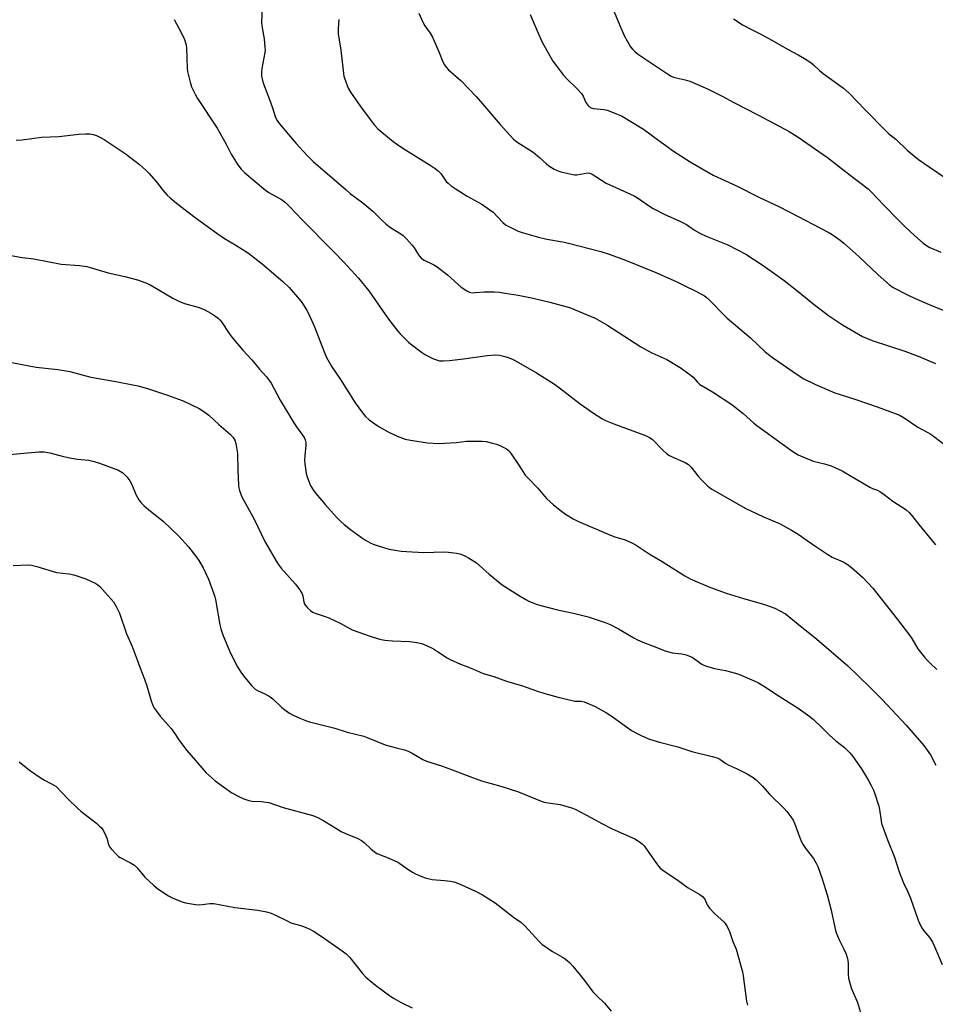
# Model space of a CAD drawing. Units: inches. Extents: x 1291766 to 1297766, y 553448 to 557449.
# Drawn here: x 1295667 to 1296059, y 555148 to 555570 of the extents above; entities that cross this region are included whole.
import ezdxf

# ---------------------------------------------------------------- set-up
doc = ezdxf.new("R2010")
doc.units = ezdxf.units.IN
doc.header["$MEASUREMENT"] = 0
doc.layers.add('Undefined', color=1, linetype='Continuous')

msp = doc.modelspace()

# ---------------------------------------------------------------- linework, layer by layer
at = {"layer": 'Undefined'}
for points, elevation in [([(1295770.58, 555574.79), (1295770.3, 555568.64), (1295770.47, 555567.21), (1295771.42, 555561.78), (1295771.78, 555558.06), (1295771.82, 555556.92), (1295771.72, 555555.8), (1295770.47, 555549.03), (1295770.24, 555547.31), (1295770.32, 555545.86), (1295770.68, 555543.82), (1295771.13, 555542.45), (1295773.76, 555535.72), (1295775.01, 555532.12), (1295776.15, 555528.49), (1295776.85, 555526.93), (1295777.96, 555525.37), (1295781.86, 555520.7), (1295785.1, 555516.94), (1295789.66, 555511.97), (1295791.07, 555510.5), (1295792.48, 555509.18), (1295806.47, 555497.01), (1295808.29, 555495.53), (1295813.62, 555491.47), (1295817.99, 555487.88), (1295821.8, 555484.09), (1295823.72, 555482.31), (1295825.56, 555481.02), (1295829.98, 555478.29), (1295830.9, 555477.58), (1295832.16, 555476.3), (1295834.75, 555473.4), (1295835.61, 555472.21), (1295837.85, 555468.78), (1295838.76, 555467.68), (1295839.9, 555466.93), (1295844.06, 555464.96), (1295845.54, 555464.08), (1295849.86, 555460.63), (1295855.83, 555455.41), (1295858.14, 555453.83), (1295859.37, 555453.23), (1295860.58, 555453.05), (1295861.72, 555453.09), (1295865.58, 555453.48), (1295869.97, 555453.38), (1295872.03, 555453.24), (1295874.67, 555452.88), (1295880.17, 555451.92), (1295886.59, 555450.65), (1295893.79, 555448.95), (1295902.2, 555446.66), (1295904.62, 555445.76), (1295913.08, 555442.11), (1295918.15, 555439.28), (1295932.69, 555429.86), (1295937.44, 555427.34), (1295943.88, 555424.4), (1295949.99, 555420.68), (1295954.3, 555417.65), (1295955.12, 555416.83), (1295956.84, 555414.86), (1295958.03, 555413.8), (1295963.37, 555410.58), (1295971.63, 555405.24), (1295976.52, 555401.29), (1295981.06, 555397.23), (1295982.39, 555396.14), (1295988.54, 555391.79), (1295992.16, 555389.02), (1295997.83, 555385.08), (1296000, 555383.7)], 472), ([(1295920.87, 555574.34), (1295924.07, 555566.39), (1295925.72, 555562.92), (1295928.34, 555558.33), (1295929.17, 555557.24), (1295930.14, 555556.26), (1295931.74, 555555.04), (1295937.26, 555551.26), (1295944.19, 555546.71), (1295945.71, 555545.8), (1295946.73, 555545.34), (1295947.78, 555544.98), (1295951.67, 555544.13), (1295953.65, 555543.55), (1295961.22, 555540.29), (1295967.51, 555537.17), (1295972.49, 555534.43), (1295982.77, 555529.21), (1295994.42, 555523.03), (1295996.23, 555522), (1296000, 555519.62)], 464), ([(1295732.9, 555570.01), (1295736.07, 555564.1), (1295737.27, 555561.41), (1295737.78, 555560.04), (1295737.97, 555559.19), (1295738.11, 555557.72), (1295738.49, 555549.21), (1295738.61, 555547.75), (1295739.69, 555543.17), (1295740.34, 555541.22), (1295742.04, 555537.76), (1295742.91, 555536.22), (1295751.36, 555523.5), (1295755.13, 555516.57), (1295757.25, 555512.33), (1295760.12, 555507.71), (1295761.54, 555505.91), (1295763.09, 555504.32), (1295772.03, 555496.99), (1295773.5, 555495.97), (1295778.92, 555492.89), (1295780.5, 555491.66), (1295782.34, 555489.89), (1295787.71, 555484.19), (1295792.13, 555479.76), (1295796.26, 555475.47), (1295801.22, 555470.59), (1295805.55, 555466.18), (1295811.82, 555459.32), (1295816.24, 555453.89), (1295824.64, 555441.78), (1295828.69, 555436.58), (1295829.66, 555435.45), (1295831.73, 555433.33), (1295833.21, 555431.87), (1295834.1, 555431.1), (1295838.85, 555427.6), (1295840.56, 555426.51), (1295843.86, 555424.72), (1295845.16, 555424.25), (1295846.5, 555423.94), (1295848.15, 555423.84), (1295850.81, 555424), (1295856.76, 555424.7), (1295866.98, 555426.18), (1295870.43, 555426.42), (1295872.15, 555426.31), (1295874.47, 555425.78), (1295875.89, 555425.36), (1295877.75, 555424.53), (1295880.35, 555423.17), (1295888.09, 555418.76), (1295895.26, 555414.22), (1295897.82, 555412.35), (1295906.72, 555405.5), (1295912.44, 555401.54), (1295916.06, 555399.15), (1295917.63, 555398.37), (1295921.17, 555396.88), (1295934.68, 555391.95), (1295936.46, 555391.13), (1295937.51, 555390.3), (1295942.25, 555385.5), (1295943.78, 555384.14), (1295944.94, 555383.4), (1295946.4, 555382.61), (1295951.7, 555380.38), (1295952.45, 555379.98), (1295953.11, 555379.51), (1295954.28, 555378.34), (1295957.09, 555374.66), (1295958.23, 555373.34), (1295961.35, 555370.22), (1295963.1, 555368.95), (1295977.71, 555360.68), (1295985.29, 555357.17), (1295992.12, 555354.21), (1295997.2, 555351.45), (1296000, 555349.64)], 474), ([(1295803.4, 555569.94), (1295803.14, 555566.09), (1295803.18, 555563.81), (1295804.23, 555556.86), (1295805.37, 555546.9), (1295805.58, 555545.74), (1295805.81, 555544.91), (1295807.44, 555540.59), (1295808.46, 555538.82), (1295813.34, 555531.81), (1295818.67, 555524.81), (1295820.1, 555523.21), (1295825.95, 555518.36), (1295828.62, 555516.39), (1295831.96, 555514.13), (1295842.51, 555507.65), (1295844.69, 555506.14), (1295846.06, 555505.03), (1295847.01, 555504.01), (1295849.37, 555500.67), (1295850.19, 555499.87), (1295851.51, 555498.77), (1295853.17, 555497.61), (1295858.39, 555494.42), (1295864.59, 555490.91), (1295868.03, 555488.58), (1295869.41, 555487.5), (1295873.64, 555483.11), (1295874.76, 555482.16), (1295877.03, 555480.9), (1295880.16, 555479.38), (1295881.83, 555478.82), (1295888.89, 555476.76), (1295892.52, 555475.89), (1295899.12, 555474.75), (1295901.73, 555474.22), (1295915.53, 555470.62), (1295919.2, 555469.47), (1295926.16, 555467), (1295939.19, 555461.63), (1295947.8, 555457.83), (1295951.22, 555456.19), (1295956.2, 555453.65), (1295959.94, 555451.67), (1295961.29, 555450.72), (1295969.73, 555442.19), (1295979.6, 555433.78), (1295985.86, 555427.86), (1295987.19, 555426.68), (1295989.07, 555425.27), (1296000, 555417.72)], 470), ([(1295837.62, 555572.68), (1295839.39, 555568.91), (1295840.23, 555567.35), (1295842.54, 555564.08), (1295843.55, 555562.42), (1295846.36, 555555.89), (1295847.96, 555551.82), (1295848.62, 555550.63), (1295849.41, 555549.53), (1295850.42, 555548.48), (1295855.66, 555543.83), (1295862.17, 555537.08), (1295864.98, 555533.86), (1295872.45, 555524.98), (1295878.12, 555518.8), (1295879.6, 555517.64), (1295886.61, 555513.17), (1295889.33, 555510.93), (1295892.28, 555508.21), (1295893.38, 555507.3), (1295895.55, 555505.91), (1295896.83, 555505.3), (1295898.5, 555504.82), (1295903.61, 555503.62), (1295904.46, 555503.52), (1295905.31, 555503.56), (1295910.06, 555504.3), (1295910.84, 555504.23), (1295911.87, 555503.84), (1295917.89, 555499.94), (1295929.79, 555494.52), (1295931.3, 555493.6), (1295936.83, 555489.79), (1295938.05, 555489.04), (1295942.98, 555486.5), (1295947.88, 555484.44), (1295949.44, 555483.69), (1295952.2, 555482.18), (1295955.74, 555479.83), (1295958.02, 555478.58), (1295960.64, 555477.3), (1295969.91, 555473.55), (1295977.72, 555469.58), (1295985.03, 555464.74), (1295990.49, 555460.84), (1295994.02, 555458.22), (1296000, 555453.57)], 468), ([(1295885.35, 555572.19), (1295888.32, 555565.16), (1295890.5, 555560.33), (1295895.04, 555552.22), (1295896.4, 555550.31), (1295899.44, 555546.37), (1295901.2, 555544.5), (1295905.37, 555540.41), (1295907.28, 555538.3), (1295908.03, 555537.14), (1295909.17, 555534.5), (1295909.95, 555533.31), (1295910.52, 555532.7), (1295911.42, 555532.17), (1295912.45, 555531.85), (1295916.82, 555531.44), (1295918.24, 555531.18), (1295922.29, 555529.65), (1295924.4, 555528.72), (1295933.83, 555523.06), (1295940.38, 555518.14), (1295944.35, 555515.28), (1295946.31, 555513.97), (1295953.89, 555509.12), (1295963.72, 555503.35), (1295965.47, 555502.46), (1295973.66, 555498.75), (1295983.46, 555493.85), (1295991.75, 555489.99), (1296000, 555485.68)], 466), ([(1295972.36, 555570.26), (1295976.48, 555567.61), (1295979.54, 555565.93), (1295984.08, 555563.7), (1295988.76, 555561.2), (1295995.43, 555557.36), (1296000, 555554.86)], 462), ([(1296000, 555554.86), (1296002.74, 555553.34), (1296005.44, 555551.54), (1296006.56, 555550.63), (1296009.25, 555548.12), (1296010.72, 555546.88), (1296019.54, 555540.62), (1296021.9, 555538.44), (1296025.27, 555534.89), (1296028.66, 555531.51), (1296037.73, 555522.14), (1296038.73, 555521.23), (1296041.92, 555518.74), (1296046.8, 555514.08), (1296050.07, 555511.31), (1296051.65, 555510.08), (1296056.11, 555506.96), (1296063.23, 555502.12)], 462), ([(1295665.18, 555518.32), (1295667.82, 555518.53), (1295676.14, 555519.64), (1295683.52, 555519.85)], 476), ([(1295683.52, 555519.85), (1295692.05, 555520.88), (1295695.02, 555521.02), (1295696.8, 555521), (1295698.24, 555520.77), (1295699.63, 555520.36), (1295701.41, 555519.49), (1295702.92, 555518.57), (1295711.94, 555512.64), (1295716.24, 555509.39), (1295718.05, 555507.91), (1295720.8, 555505.43), (1295722.03, 555504.19), (1295725.15, 555500.63), (1295728.01, 555496.93), (1295729.94, 555494.82), (1295731.21, 555493.61), (1295733.96, 555491.33), (1295741.95, 555485.18), (1295751.23, 555478.47), (1295754.51, 555476.28), (1295759.27, 555473.43), (1295764.7, 555469.91), (1295770.55, 555465.36), (1295779.45, 555457.78), (1295782.11, 555455.22), (1295786.57, 555450.12), (1295787.63, 555448.7), (1295789.53, 555445.71), (1295790.51, 555443.87), (1295792.96, 555438.42), (1295797.05, 555427.74), (1295798.1, 555425.34), (1295800.42, 555421.3), (1295804.11, 555415.83), (1295810.45, 555405.85), (1295813.5, 555401.59), (1295814.81, 555400.03), (1295816.37, 555398.68), (1295820.2, 555395.98), (1295823.9, 555393.82), (1295828.33, 555391.68), (1295831.84, 555390.4), (1295834.11, 555389.91), (1295841.34, 555388.81), (1295846.06, 555388.55), (1295853.77, 555388.99), (1295858.07, 555389.44), (1295864.71, 555389.52), (1295866.42, 555389.28), (1295869.25, 555388.69), (1295870.92, 555388.21), (1295872.55, 555387.55), (1295875.18, 555386.16), (1295875.89, 555385.64), (1295876.29, 555385.24), (1295877.16, 555384.07), (1295880.47, 555379.22), (1295883.16, 555374.94), (1295884.12, 555373.88), (1295888.63, 555369.32), (1295891.43, 555365.92), (1295892.42, 555364.84), (1295895.28, 555362.23), (1295898.79, 555359.5), (1295900.46, 555358.29), (1295903.7, 555356.27), (1295905.98, 555355.07), (1295919.74, 555349.21), (1295921.54, 555348.57), (1295926.03, 555347.25), (1295928.83, 555346.04), (1295930.66, 555344.96), (1295936.23, 555341.26), (1295941.77, 555337.95), (1295951.51, 555331.88), (1295953.82, 555330.59), (1295962.54, 555326.86), (1295969.3, 555324.45), (1295976.67, 555322.1), (1295985.22, 555319.77), (1295990.13, 555317.98), (1295992.25, 555316.9), (1295994.57, 555315.52), (1295996.95, 555313.73), (1296000, 555311.22)], 476), ([(1296000, 555519.62), (1296012.58, 555510.86), (1296022.27, 555503.34), (1296030.06, 555497.51), (1296031.37, 555496.27), (1296036.76, 555490.47), (1296043.01, 555484.04), (1296045.68, 555481.39), (1296049.81, 555477.55), (1296053.62, 555474.29), (1296054.99, 555473.26), (1296056.47, 555472.44), (1296061.08, 555470.4)], 464), ([(1296000, 555485.68), (1296009.41, 555480.88), (1296012.9, 555478.98), (1296014.62, 555477.91), (1296018, 555475.5), (1296019.6, 555474.19), (1296026.01, 555468.54), (1296034.34, 555460.7), (1296039.15, 555456.46), (1296040.71, 555455.31), (1296047.2, 555451.98), (1296049.83, 555450.72), (1296056.22, 555447.93), (1296068.04, 555443.08)], 466), ([(1295662.32, 555469.05), (1295667.75, 555468.08), (1295672.79, 555467.61)], 478), ([(1295672.79, 555467.61), (1295684.58, 555465.21), (1295692.38, 555464.64), (1295695.46, 555464.25), (1295704.64, 555461.48), (1295711.73, 555459.97), (1295717.17, 555458.55), (1295720.75, 555457.21), (1295722.61, 555456.38), (1295725.39, 555454.86), (1295732.3, 555450.72), (1295734.9, 555449.46), (1295737.31, 555448.48), (1295743.65, 555446.71), (1295746.06, 555445.77), (1295748.57, 555444.27), (1295750.79, 555442.82), (1295751.73, 555442.12), (1295752.48, 555441.38), (1295753.17, 555440.54), (1295756.44, 555435.51), (1295757.68, 555433.85), (1295762.27, 555428.48), (1295766.11, 555424.24), (1295769.43, 555420.25), (1295772.44, 555417.01), (1295773.31, 555415.93), (1295774.38, 555414.25), (1295778.3, 555407.09), (1295784.13, 555397.31), (1295785.25, 555395.6), (1295787.9, 555392.09), (1295788.54, 555391.11), (1295789, 555390.03), (1295789.24, 555388.9), (1295789.22, 555387.77), (1295788.79, 555383.2), (1295788.72, 555381.5), (1295788.88, 555379.75), (1295789.44, 555375.68), (1295789.79, 555374.26), (1295790.84, 555371.49), (1295791.47, 555370.16), (1295792.38, 555368.68), (1295793.59, 555367.04), (1295797.51, 555362.32), (1295802.3, 555357.15), (1295804.29, 555355.16), (1295805.74, 555353.85), (1295808.37, 555351.7), (1295813.12, 555348.26), (1295814.83, 555347.13), (1295816.84, 555346.02), (1295818.15, 555345.41), (1295822.93, 555343.86), (1295824.91, 555343.33), (1295830.03, 555342.47), (1295832.35, 555342.2), (1295839.8, 555341.89), (1295848.39, 555342.06), (1295850.41, 555341.99), (1295853.76, 555341.62), (1295855.17, 555341.22), (1295857.12, 555340.54), (1295857.93, 555340.19), (1295858.95, 555339.62), (1295862.36, 555337.35), (1295867.72, 555332.55), (1295873.37, 555327.97), (1295880.32, 555323.61), (1295883.5, 555321.71), (1295884.76, 555321.05), (1295887.93, 555319.78), (1295889.84, 555319.13), (1295897, 555317.35), (1295903.94, 555315.81), (1295910.14, 555314.24), (1295911.82, 555313.74), (1295917.42, 555311.83), (1295919.6, 555310.97), (1295923.15, 555309.17), (1295929.75, 555305.28), (1295931.33, 555304.47), (1295933.5, 555303.5), (1295938.79, 555301.52), (1295942.69, 555299.86), (1295944.09, 555299.41), (1295946.1, 555298.91), (1295950.31, 555298.45), (1295952.18, 555297.98), (1295953.58, 555297.5), (1295954.65, 555297.01), (1295958.88, 555294.07), (1295959.61, 555293.63), (1295960.38, 555293.29), (1295964.23, 555292.16), (1295968.92, 555291.3), (1295973.24, 555290.23), (1295974.93, 555289.66), (1295981.25, 555286.93), (1295983.1, 555285.98), (1295987.16, 555283.51), (1295990.8, 555281.09), (1296000, 555275.25)], 478), ([(1296000, 555453.57), (1296006.38, 555448.37), (1296013, 555443.35), (1296019.07, 555439.24), (1296027.65, 555434.35), (1296029.25, 555433.6), (1296031.71, 555432.63), (1296045.72, 555427.96), (1296051.46, 555425.86), (1296058.9, 555422.68)], 468), ([(1295661.08, 555423.54), (1295673.75, 555421.11), (1295683.06, 555420.17), (1295688.19, 555419.26)], 480), ([(1295688.19, 555419.26), (1295697.17, 555416.9), (1295707.9, 555415.09), (1295715.23, 555413.67), (1295717.55, 555413.13), (1295721.85, 555411.96), (1295730.1, 555409.21), (1295734.82, 555407.51), (1295736.7, 555406.69), (1295743.54, 555403.42), (1295745.58, 555402.25), (1295747.73, 555400.64), (1295751.98, 555396.56), (1295757, 555392.41), (1295758.1, 555391.09), (1295758.84, 555389.89), (1295759.26, 555388.51), (1295759.79, 555385.94), (1295760.01, 555384.2), (1295760.09, 555377.06), (1295760.49, 555370.65), (1295760.65, 555369.5), (1295760.94, 555368.36), (1295761.52, 555366.4), (1295761.94, 555365.32), (1295767.09, 555356.12), (1295771.67, 555346.61), (1295776.67, 555338), (1295777.47, 555336.79), (1295778.7, 555335.19), (1295784.72, 555328.38), (1295786.68, 555325.85), (1295787.31, 555324.89), (1295787.67, 555324.15), (1295787.94, 555323.17), (1295788.41, 555320.72), (1295788.76, 555319.7), (1295789.23, 555319.02), (1295790.02, 555318.19), (1295791.28, 555317), (1295792.19, 555316.32), (1295793.25, 555315.84), (1295797.5, 555314.47), (1295799.16, 555313.84), (1295803.95, 555311.55), (1295807.84, 555309.4), (1295809.15, 555308.75), (1295816.84, 555306.03), (1295820.81, 555304.78), (1295823.12, 555304.36), (1295826.33, 555303.98), (1295833.64, 555303.78), (1295836.78, 555303.31), (1295838.75, 555302.89), (1295840.69, 555302.12), (1295843.92, 555300.6), (1295845.66, 555299.5), (1295849.81, 555296.69), (1295851.12, 555295.97), (1295855.47, 555293.97), (1295858.2, 555293.06), (1295860.69, 555292.11), (1295862.05, 555291.52), (1295863.86, 555290.61), (1295865.16, 555290.09), (1295869.72, 555288.72), (1295875.25, 555286.79), (1295882.04, 555284.72), (1295887.96, 555282.63), (1295891.55, 555281.47), (1295897.32, 555279.91), (1295903.26, 555278.43), (1295904.39, 555278.26), (1295907.11, 555278.25), (1295908.5, 555277.85), (1295913.14, 555275.93), (1295918.02, 555273.22), (1295920.44, 555271.63), (1295928.66, 555265.7), (1295931.09, 555264.29), (1295933.16, 555263.3), (1295936.44, 555261.99), (1295940.69, 555260.62), (1295948.5, 555258.6), (1295954.47, 555256.68), (1295963.22, 555254.58), (1295965.45, 555253.88), (1295966.46, 555253.31), (1295969.08, 555251.5), (1295970.05, 555250.92), (1295973.98, 555249.22), (1295978.26, 555247.15), (1295980.77, 555245.59), (1295982.14, 555244.47), (1295984.68, 555241.97), (1295987.75, 555238.44), (1295994.1, 555232.3), (1295995.27, 555231.01), (1295996.95, 555228.73), (1295997.86, 555227.3), (1295998.43, 555225.99), (1296000, 555221.67)], 480), ([(1296000, 555417.72), (1296002.52, 555416.22), (1296007.51, 555413.74), (1296015.82, 555410.19), (1296018.03, 555409.41), (1296024.7, 555407.31), (1296033.85, 555404.26), (1296042.05, 555401.18), (1296043.67, 555400.51), (1296045.42, 555399.5), (1296051.35, 555395.45), (1296055.32, 555393.34), (1296056.81, 555392.45), (1296062.2, 555388.5)], 470), ([(1295662.58, 555383.72), (1295667.01, 555384.22), (1295674.95, 555384.97), (1295676.13, 555384.99), (1295677.3, 555384.91), (1295679.62, 555384.56), (1295685.57, 555382.87), (1295688.99, 555382.17), (1295691.57, 555381.74), (1295696.42, 555381.31), (1295698.71, 555380.84), (1295700.93, 555380.13), (1295709.01, 555377.05)], 482), ([(1296000, 555383.7), (1296006.47, 555381), (1296011.4, 555379.76), (1296014.23, 555378.92), (1296016.05, 555378.12), (1296018.85, 555376.73), (1296030.8, 555369.75), (1296031.94, 555369.23), (1296034.09, 555368.46), (1296035.1, 555367.95), (1296036.93, 555366.69), (1296040.59, 555363.84), (1296046.11, 555360.26), (1296047.65, 555358.93), (1296048.61, 555357.86), (1296051.78, 555353.76), (1296057.65, 555346.74), (1296058.9, 555345.07)], 472), ([(1295709.01, 555377.05), (1295710.92, 555375.87), (1295711.7, 555375.27), (1295712.69, 555374.17), (1295713.96, 555372.51), (1295714.68, 555371.24), (1295716.02, 555367.74), (1295716.5, 555366.68), (1295717.77, 555364.36), (1295718.61, 555363.17), (1295719.85, 555361.95), (1295722.03, 555360.03), (1295728.22, 555355.19), (1295734.84, 555348.82), (1295738.97, 555344.3), (1295742.45, 555339.84), (1295743.47, 555338.38), (1295745.26, 555335.29), (1295747.56, 555330.49), (1295748.23, 555328.87), (1295749.89, 555324.19), (1295750.32, 555322.8), (1295750.58, 555321.65), (1295752.51, 555310.87), (1295752.9, 555309.13), (1295753.75, 555306.59), (1295756.91, 555298.96), (1295760.01, 555292.93), (1295761.42, 555290.68), (1295762.65, 555289.01), (1295766.02, 555284.86), (1295766.81, 555283.99), (1295767.63, 555283.3), (1295768.59, 555282.73), (1295771.77, 555281.28), (1295774.01, 555280.09), (1295775.14, 555279.19), (1295779, 555275.53), (1295780.8, 555274), (1295782.24, 555273.07), (1295783.78, 555272.22), (1295786.76, 555270.91), (1295789.51, 555269.85), (1295790.9, 555269.4), (1295801.64, 555266.61), (1295806.93, 555264.88), (1295814.09, 555263.17), (1295815.48, 555262.68), (1295823.2, 555259.54), (1295827.99, 555258.18), (1295831.49, 555257.39), (1295833.14, 555256.74), (1295834.74, 555255.99), (1295839.43, 555253.19), (1295840.97, 555252.45), (1295847.8, 555250.43), (1295858.4, 555246.35), (1295864.46, 555244.16), (1295872.83, 555241.8), (1295880.3, 555239.32), (1295889.98, 555235.35), (1295891.37, 555234.99), (1295893.99, 555234.48), (1295898.16, 555233.93), (1295902.98, 555232.61), (1295904.58, 555231.9), (1295911.6, 555228.29), (1295915.98, 555225.88), (1295920.43, 555223.57), (1295930.2, 555219.21), (1295931.29, 555218.6), (1295932.2, 555217.96), (1295933.29, 555217.09), (1295934.09, 555216.29), (1295939.35, 555208.74), (1295940.4, 555207.36), (1295941, 555206.74), (1295942.15, 555205.86), (1295948.73, 555201.38), (1295952.96, 555198.35), (1295958.01, 555195.38), (1295959.17, 555194.52), (1295960.05, 555193.41), (1295961.14, 555191), (1295962.12, 555189.6), (1295964.22, 555187.26), (1295968.33, 555183.64), (1295968.87, 555182.98), (1295969.46, 555181.96), (1295970.6, 555179.54), (1295972.16, 555175.32), (1295973.57, 555172.06), (1295976.24, 555162.31), (1295976.52, 555160.57), (1295977.31, 555154.08), (1295978.01, 555149.74), (1295978.4, 555148.04)], 482), ([(1296000, 555349.64), (1296003.95, 555347), (1296007.63, 555344.36), (1296012.71, 555340.91), (1296014.66, 555339.9), (1296019.26, 555337.84), (1296021.03, 555336.78), (1296022.91, 555335.37), (1296027.57, 555331.3), (1296032, 555326.59), (1296042.54, 555313.21), (1296047.76, 555306.43), (1296048.68, 555305.01), (1296051.26, 555300.58), (1296054.16, 555297.03), (1296055.29, 555295.74), (1296056.51, 555294.53), (1296059.44, 555291.79)], 474), ([(1295663.91, 555336.34), (1295670.32, 555336.54), (1295671.75, 555336.48), (1295674.05, 555335.91), (1295682.47, 555333.28)], 484), ([(1295682.47, 555333.28), (1295687.91, 555332.64), (1295689.91, 555332.27), (1295695.03, 555330.51), (1295699.29, 555328.6), (1295700.27, 555328.03), (1295701.12, 555327.27), (1295706.91, 555320.72), (1295708.11, 555318.75), (1295709.53, 555315.91), (1295712.42, 555306.98), (1295714.86, 555301.66), (1295717, 555295.87), (1295718.26, 555292.81), (1295720.26, 555287.57), (1295721.16, 555284.79), (1295722.99, 555278.31), (1295723.76, 555276.39), (1295724.42, 555275.07), (1295725.27, 555273.85), (1295726.93, 555271.74), (1295731.6, 555266.46), (1295732.97, 555264.51), (1295735.13, 555261.22), (1295738.27, 555257.08), (1295746.59, 555247.54), (1295747.85, 555246.34), (1295750.49, 555244.11), (1295757.54, 555239.03), (1295760.61, 555237.32), (1295762.74, 555236.39), (1295764.9, 555235.72), (1295766.27, 555235.42), (1295770.27, 555235.22), (1295772.3, 555234.99), (1295773.44, 555234.77), (1295779.52, 555232.72), (1295792.2, 555229.23), (1295793.33, 555228.88), (1295794.41, 555228.42), (1295797.03, 555227.04), (1295800.22, 555224.92), (1295804.7, 555222.33), (1295806.29, 555221.57), (1295811.52, 555219.35), (1295813.05, 555218.53), (1295814.22, 555217.67), (1295817.25, 555214.83), (1295818.57, 555213.81), (1295819.72, 555213.06), (1295820.75, 555212.58), (1295824.46, 555211.14), (1295828.61, 555209.22), (1295829.56, 555208.64), (1295832.02, 555206.86), (1295834.9, 555204.97), (1295836.16, 555204.29), (1295838.52, 555203.23), (1295840.4, 555202.56), (1295843.43, 555201.85), (1295848.6, 555201.49), (1295851.25, 555201.19), (1295852.67, 555200.9), (1295854.69, 555200.11), (1295861.91, 555196.87), (1295864.85, 555195.34), (1295870.34, 555191.86), (1295878.13, 555185.76), (1295881.3, 555183.62), (1295883, 555181.97), (1295889.26, 555175.22), (1295890.34, 555174.24), (1295894.91, 555171.05), (1295899.82, 555168.16), (1295901.13, 555167.2), (1295902.19, 555166.28), (1295903.6, 555164.77), (1295908.57, 555158.59), (1295912.15, 555153.77), (1295913.72, 555152.16), (1295917.12, 555148.93), (1295919.99, 555145.55)], 484), ([(1296000, 555311.22), (1296008, 555304.7), (1296021.27, 555293.36), (1296030.57, 555284.35), (1296035.97, 555278.98), (1296046.28, 555267.89), (1296053.89, 555259.25), (1296056.78, 555255.2), (1296059.06, 555250.86)], 476), ([(1296000, 555275.25), (1296005.06, 555271.58), (1296006.7, 555270.3), (1296010.35, 555266.83), (1296013.46, 555263.67), (1296016.26, 555261.23), (1296019.95, 555258.39), (1296022.23, 555256.13), (1296023.53, 555254.58), (1296027.12, 555249.3), (1296030.23, 555244.18), (1296031.35, 555242.13), (1296032.37, 555240.06), (1296032.8, 555239), (1296034.64, 555233.24), (1296034.92, 555231.84), (1296035.55, 555227), (1296035.78, 555225.86), (1296036.11, 555224.74), (1296038.27, 555218.83), (1296041.25, 555211.41), (1296043.3, 555205.1), (1296045.01, 555200.74), (1296046.85, 555196.89), (1296048.15, 555193.94), (1296051.44, 555184.47), (1296051.97, 555183.15), (1296052.91, 555181.37), (1296053.8, 555179.91), (1296056.44, 555176.96), (1296057.63, 555175.08), (1296058.49, 555173.25), (1296061.72, 555165.5)], 478), ([(1295666.5, 555252.29), (1295670.97, 555248.6), (1295675.9, 555245.21), (1295677.41, 555244.32), (1295682.29, 555241.78)], 486), ([(1295682.29, 555241.78), (1295687.54, 555236.24), (1295691.44, 555232.38), (1295692.98, 555231.11), (1295699.79, 555225.81), (1295700.85, 555224.9), (1295701.82, 555223.93), (1295702.64, 555222.76), (1295703.67, 555220.61), (1295704.06, 555219.5), (1295704.76, 555216.97), (1295705.09, 555216.18), (1295705.95, 555215), (1295708.39, 555212.36), (1295709.05, 555211.77), (1295709.78, 555211.3), (1295714.22, 555209.03), (1295715.92, 555207.95), (1295717.1, 555206.8), (1295720.38, 555202.82), (1295724.18, 555199.31), (1295725.97, 555197.87), (1295730.54, 555194.84), (1295732.32, 555193.91), (1295736.33, 555192.28), (1295737.74, 555191.93), (1295742.09, 555191.13), (1295743.84, 555190.99), (1295748.22, 555191.56), (1295749.93, 555191.6), (1295758.84, 555189.86), (1295768.76, 555188.72), (1295772.48, 555187.98), (1295774.4, 555187.46), (1295775.74, 555186.94), (1295781.52, 555183.99), (1295782.86, 555183.38), (1295787.06, 555182.11), (1295789.73, 555181.13), (1295791.03, 555180.58), (1295792.55, 555179.68), (1295796.22, 555177.27), (1295804.88, 555171.27), (1295806.52, 555170.05), (1295808.04, 555168.54), (1295813.51, 555161.68), (1295814.94, 555160.09), (1295816.66, 555158.59), (1295819.13, 555156.63), (1295825.69, 555151.82), (1295827.15, 555150.88), (1295830.14, 555149.2), (1295834.82, 555146.9)], 486), ([(1296000, 555221.67), (1296001.38, 555218.23), (1296002.15, 555216.7), (1296003.45, 555214.79), (1296006.65, 555210.79), (1296007.81, 555208.89), (1296008.55, 555207.37), (1296010.37, 555202.09), (1296012.47, 555195.3), (1296014.23, 555188.74), (1296015.74, 555181.32), (1296016.22, 555179.39), (1296017.66, 555175.99), (1296019.68, 555172.04), (1296020.58, 555169.83), (1296021.07, 555168.43), (1296021.28, 555167.27), (1296021.41, 555165.8), (1296021.41, 555161.33), (1296021.64, 555159.62), (1296022.74, 555155.47), (1296025.45, 555149.21), (1296027.2, 555143.54)], 480)]:
    msp.add_lwpolyline(points, dxfattribs=dict(at, elevation=elevation))

doc.saveas('drawing.dxf')
